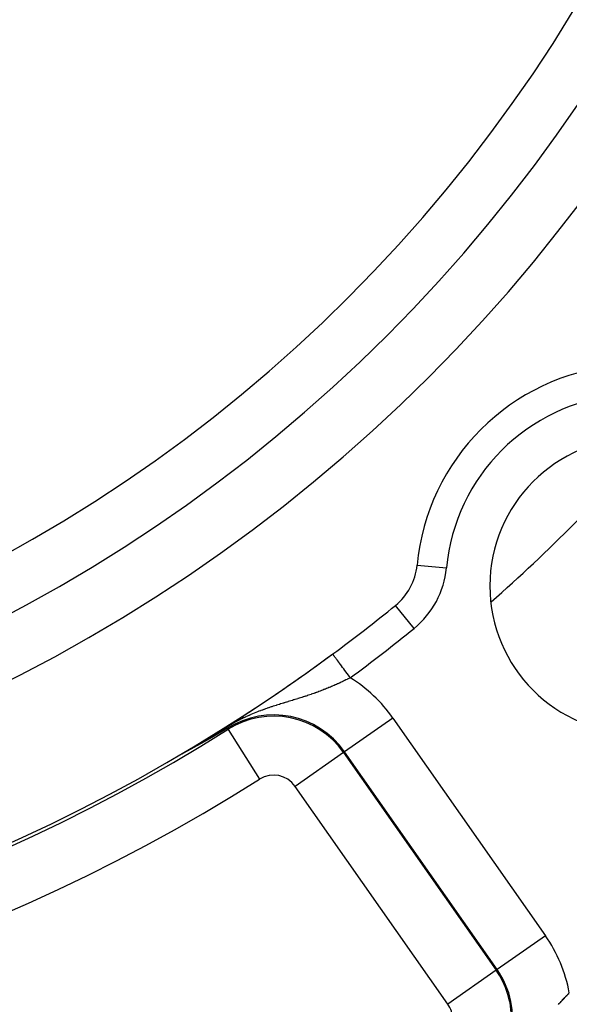
# Model space of a CAD drawing. Extents: x 24 to 872, y -461 to 196.
# Drawn here: x 818 to 836, y -193 to -159 of the extents above; entities that cross this region are included whole.
import ezdxf

# ---------------------------------------------------------------- set-up
doc = ezdxf.new("R2010")
doc.units = 0
doc.linetypes.add('DASHED', pattern=[11.05, 8.7, -2.35])
doc.layers.get('0').update_dxf_attribs({"linetype": 'CONTINUOUS'})
doc.layers.add('NEVIDI', color=4, linetype='DASHED')

msp = doc.modelspace()

# ---------------------------------------------------------------- linework, layer by layer
at = {"color": 2}
for p, q in [((830.367992, -179.032305), (830.367295, -179.031445)), ((828.242336, -180.676428), (828.241681, -180.675541)), ((824.675921, -183.194468), (824.475586, -183.312371)), ((824.087608, -183.537823), (824.086234, -183.538607)), ((824.08898, -183.537042), (824.087608, -183.537823)), ((824.090348, -183.536262), (824.08898, -183.537042)), ((824.091712, -183.535483), (824.090348, -183.536262)), ((824.093074, -183.534707), (824.091712, -183.535483)), ((824.094433, -183.533932), (824.093074, -183.534707)), ((824.095788, -183.533158), (824.094433, -183.533932)), ((824.09714, -183.532387), (824.095788, -183.533158)), ((824.098489, -183.531617), (824.09714, -183.532387)), ((824.099836, -183.530848), (824.098489, -183.531617)), ((824.101179, -183.530081), (824.099836, -183.530848)), ((824.102519, -183.529316), (824.101179, -183.530081)), ((824.103856, -183.528553), (824.102519, -183.529316)), ((824.105191, -183.52779), (824.103856, -183.528553)), ((824.106522, -183.52703), (824.105191, -183.52779)), ((824.107092, -183.526704), (824.106522, -183.52703)), ((824.10785, -183.526271), (824.107092, -183.526704)), ((824.109176, -183.525513), (824.10785, -183.526271)), ((824.110499, -183.524757), (824.109176, -183.525513)), ((824.111819, -183.524002), (824.110499, -183.524757)), ((824.113136, -183.523249), (824.111819, -183.524002)), ((824.114451, -183.522497), (824.113136, -183.523249)), ((824.115158, -183.522093), (824.114451, -183.522497)), ((824.115763, -183.521747), (824.115158, -183.522093)), ((824.117072, -183.520998), (824.115763, -183.521747)), ((824.118378, -183.52025), (824.117072, -183.520998)), ((824.119682, -183.519504), (824.118378, -183.52025)), ((824.120984, -183.518759), (824.119682, -183.519504)), ((824.122282, -183.518016), (824.120984, -183.518759)), ((824.123579, -183.517273), (824.122282, -183.518016)), ((824.124872, -183.516532), (824.123579, -183.517273)), ((824.126163, -183.515793), (824.124872, -183.516532)), ((824.127452, -183.515054), (824.126163, -183.515793)), ((824.128739, -183.514317), (824.127452, -183.515054)), ((824.130023, -183.513581), (824.128739, -183.514317)), ((824.131304, -183.512846), (824.130023, -183.513581)), ((824.132583, -183.512113), (824.131304, -183.512846)), ((824.13386, -183.51138), (824.132583, -183.512113)), ((824.135135, -183.510649), (824.13386, -183.51138)), ((824.136407, -183.509919), (824.135135, -183.510649)), ((824.137678, -183.50919), (824.136407, -183.509919)), ((824.138946, -183.508462), (824.137678, -183.50919)), ((824.140211, -183.507735), (824.138946, -183.508462)), ((824.141475, -183.507009), (824.140211, -183.507735)), ((824.142737, -183.506284), (824.141475, -183.507009)), ((824.143996, -183.50556), (824.142737, -183.506284)), ((824.145254, -183.504838), (824.143996, -183.50556)), ((824.14651, -183.504116), (824.145254, -183.504838)), ((824.147763, -183.503395), (824.14651, -183.504116)), ((824.149015, -183.502675), (824.147763, -183.503395)), ((824.150265, -183.501956), (824.149015, -183.502675)), ((824.150621, -183.50175), (824.150265, -183.501956)), ((824.151512, -183.501238), (824.150621, -183.50175)), ((824.152759, -183.50052), (824.151512, -183.501238)), ((824.154003, -183.499804), (824.152759, -183.50052)), ((824.155245, -183.499088), (824.154003, -183.499804)), ((824.156486, -183.498373), (824.155245, -183.499088)), ((824.157725, -183.497659), (824.156486, -183.498373)), ((824.158963, -183.496946), (824.157725, -183.497659)), ((824.160198, -183.496233), (824.158963, -183.496946)), ((824.161433, -183.495521), (824.160198, -183.496233)), ((824.162665, -183.49481), (824.161433, -183.495521)), ((824.163897, -183.494099), (824.162665, -183.49481)), ((824.165127, -183.493389), (824.163897, -183.494099)), ((824.165788, -183.493006), (824.165127, -183.493389)), ((824.166355, -183.492679), (824.165788, -183.493006)), ((824.167582, -183.49197), (824.166355, -183.492679)), ((824.168808, -183.491262), (824.167582, -183.49197)), ((824.170032, -183.490554), (824.168808, -183.491262)), ((824.171256, -183.489846), (824.170032, -183.490554)), ((824.172478, -183.489139), (824.171256, -183.489846)), ((824.173698, -183.488432), (824.172478, -183.489139)), ((824.174918, -183.487726), (824.173698, -183.488432)), ((824.176137, -183.48702), (824.174918, -183.487726)), ((824.177354, -183.486315), (824.176137, -183.48702)), ((824.178571, -183.48561), (824.177354, -183.486315)), ((824.179786, -183.484905), (824.178571, -183.48561)), ((824.181001, -183.4842), (824.179786, -183.484905)), ((824.182214, -183.483496), (824.181001, -183.4842)), ((824.183427, -183.482791), (824.182214, -183.483496)), ((824.184639, -183.482087), (824.183427, -183.482791)), ((824.18585, -183.481384), (824.184639, -183.482087)), ((824.187061, -183.48068), (824.18585, -183.481384)), ((824.18827, -183.479976), (824.187061, -183.48068)), ((824.189479, -183.479273), (824.18827, -183.479976)), ((824.190688, -183.478569), (824.189479, -183.479273)), ((824.191896, -183.477866), (824.190688, -183.478569)), ((824.193103, -183.477163), (824.191896, -183.477866)), ((824.19431, -183.476459), (824.193103, -183.477163)), ((824.195516, -183.475756), (824.19431, -183.476459)), ((824.196722, -183.475052), (824.195516, -183.475756)), ((824.196923, -183.474935), (824.196722, -183.475052)), ((824.197927, -183.474348), (824.196923, -183.474935)), ((824.199132, -183.473644), (824.197927, -183.474348)), ((824.200337, -183.47294), (824.199132, -183.473644)), ((824.201542, -183.472236), (824.200337, -183.47294)), ((824.202746, -183.471532), (824.201542, -183.472236)), ((824.20395, -183.470827), (824.202746, -183.471532)), ((824.205155, -183.470122), (824.20395, -183.470827)), ((824.206359, -183.469416), (824.205155, -183.470122)), ((824.207562, -183.468711), (824.206359, -183.469416)), ((824.447173, -183.329018), (824.207559, -183.468718)), ((824.475586, -183.312371), (824.447173, -183.329018)), ((824.697169, -183.228117), (824.697944, -183.229343)), ((823.488393, -183.870562), (823.48525, -183.872276)), ((823.491531, -183.86885), (823.488393, -183.870562)), ((823.494663, -183.867141), (823.491531, -183.86885)), ((823.49708, -183.865822), (823.494663, -183.867141)), ((823.49779, -183.865435), (823.49708, -183.865822)), ((823.500912, -183.863731), (823.49779, -183.865435)), ((823.504028, -183.86203), (823.500912, -183.863731)), ((823.507138, -183.860332), (823.504028, -183.86203)), ((823.508497, -183.85959), (823.507138, -183.860332)), ((823.510243, -183.858637), (823.508497, -183.85959)), ((823.513342, -183.856944), (823.510243, -183.858637)), ((823.516435, -183.855254), (823.513342, -183.856944)), ((823.519522, -183.853568), (823.516435, -183.855254)), ((823.522604, -183.851884), (823.519522, -183.853568)), ((823.525679, -183.850204), (823.522604, -183.851884)), ((823.528748, -183.848526), (823.525679, -183.850204)), ((823.530976, -183.847308), (823.528748, -183.848526)), ((823.531811, -183.846852), (823.530976, -183.847308)), ((823.534867, -183.84518), (823.531811, -183.846852)), ((823.537917, -183.843512), (823.534867, -183.84518)), ((823.540961, -183.841848), (823.537917, -183.843512)), ((823.543998, -183.840186), (823.540961, -183.841848)), ((823.547028, -183.838528), (823.543998, -183.840186)), ((823.550052, -183.836873), (823.547028, -183.838528)), ((823.551662, -183.835992), (823.550052, -183.836873)), ((823.553069, -183.835222), (823.551662, -183.835992)), ((823.556079, -183.833575), (823.553069, -183.835222)), ((823.559082, -183.83193), (823.556079, -183.833575)), ((823.562078, -183.83029), (823.559082, -183.83193)), ((823.564932, -183.828727), (823.562078, -183.83029)), ((823.565067, -183.828653), (823.564932, -183.828727)), ((823.568049, -183.82702), (823.565067, -183.828653)), ((823.571024, -183.825391), (823.568049, -183.82702)), ((823.573992, -183.823765), (823.571024, -183.825391)), ((823.576952, -183.822143), (823.573992, -183.823765)), ((823.579904, -183.820525), (823.576952, -183.822143)), ((823.582849, -183.818911), (823.579904, -183.820525)), ((823.585787, -183.817301), (823.582849, -183.818911)), ((823.588717, -183.815695), (823.585787, -183.817301)), ((823.591639, -183.814093), (823.588717, -183.815695)), ((823.594554, -183.812495), (823.591639, -183.814093)), ((823.595593, -183.811925), (823.594554, -183.812495)), ((823.599057, -183.810026), (823.595593, -183.811925)), ((823.60036, -183.809311), (823.599057, -183.810026)), ((823.603252, -183.807725), (823.60036, -183.809311)), ((823.606136, -183.806143), (823.603252, -183.807725)), ((823.609013, -183.804564), (823.606136, -183.806143)), ((823.610317, -183.803848), (823.609013, -183.804564)), ((823.611881, -183.80299), (823.610317, -183.803848)), ((823.614742, -183.80142), (823.611881, -183.80299)), ((823.617595, -183.799854), (823.614742, -183.80142)), ((823.62044, -183.798292), (823.617595, -183.799854)), ((823.623278, -183.796734), (823.62044, -183.798292)), ((823.626108, -183.795181), (823.623278, -183.796734)), ((823.628929, -183.793631), (823.626108, -183.795181)), ((823.631743, -183.792085), (823.628929, -183.793631)), ((823.633074, -183.791355), (823.631743, -183.792085)), ((823.63455, -183.790544), (823.633074, -183.791355)), ((823.637348, -183.789006), (823.63455, -183.790544)), ((823.640138, -183.787473), (823.637348, -183.789006)), ((823.640536, -183.787254), (823.640138, -183.787473)), ((823.64292, -183.785944), (823.640536, -183.787254)), ((823.645695, -183.784419), (823.64292, -183.785944)), ((823.648461, -183.782898), (823.645695, -183.784419)), ((823.651219, -183.781381), (823.648461, -183.782898)), ((823.65397, -183.779869), (823.651219, -183.781381)), ((823.656712, -183.778361), (823.65397, -183.779869)), ((823.659446, -183.776857), (823.656712, -183.778361)), ((823.662172, -183.775357), (823.659446, -183.776857)), ((823.66489, -183.773861), (823.662172, -183.775357)), ((823.667315, -183.772527), (823.66489, -183.773861)), ((823.6676, -183.77237), (823.667315, -183.772527)), ((823.670302, -183.770883), (823.6676, -183.77237)), ((823.672995, -183.769401), (823.670302, -183.770883)), ((823.67568, -183.767922), (823.672995, -183.769401)), ((823.678357, -183.766448), (823.67568, -183.767922)), ((823.681025, -183.764979), (823.678357, -183.766448)), ((823.683686, -183.763514), (823.681025, -183.764979)), ((823.686337, -183.762053), (823.683686, -183.763514)), ((823.686779, -183.76181), (823.686337, -183.762053)), ((823.688981, -183.760597), (823.686779, -183.76181)), ((823.691616, -183.759145), (823.688981, -183.760597)), ((823.694242, -183.757698), (823.691616, -183.759145)), ((823.69686, -183.756255), (823.694242, -183.757698)), ((823.69947, -183.754817), (823.69686, -183.756255)), ((823.701494, -183.753701), (823.69947, -183.754817)), ((823.702071, -183.753383), (823.701494, -183.753701)), ((823.704663, -183.751954), (823.702071, -183.753383)), ((823.707247, -183.750529), (823.704663, -183.751954)), ((823.709823, -183.749109), (823.707247, -183.750529)), ((823.712389, -183.747693), (823.709823, -183.749109)), ((823.714948, -183.746282), (823.712389, -183.747693)), ((823.717498, -183.744875), (823.714948, -183.746282)), ((823.72004, -183.743473), (823.717498, -183.744875)), ((823.722573, -183.742075), (823.72004, -183.743473)), ((823.725098, -183.740682), (823.722573, -183.742075)), ((823.727615, -183.739292), (823.725098, -183.740682)), ((823.730124, -183.737908), (823.727615, -183.739292)), ((823.732624, -183.736528), (823.730124, -183.737908)), ((823.73489, -183.735276), (823.732624, -183.736528)), ((823.735993, -183.734667), (823.73489, -183.735276)), ((823.738276, -183.733407), (823.735993, -183.734667)), ((823.740075, -183.732413), (823.738276, -183.733407)), ((823.742543, -183.73105), (823.740075, -183.732413)), ((823.745002, -183.729691), (823.742543, -183.73105)), ((823.747453, -183.728337), (823.745002, -183.729691)), ((823.749896, -183.726986), (823.747453, -183.728337)), ((823.752331, -183.725641), (823.749896, -183.726986)), ((823.754758, -183.724299), (823.752331, -183.725641)), ((823.757177, -183.722962), (823.754758, -183.724299)), ((823.759588, -183.721628), (823.757177, -183.722962)), ((823.761991, -183.720299), (823.759588, -183.721628)), ((823.764386, -183.718975), (823.761991, -183.720299)), ((823.766773, -183.717654), (823.764386, -183.718975)), ((823.769152, -183.716338), (823.766773, -183.717654)), ((823.770635, -183.715517), (823.769152, -183.716338)), ((823.771524, -183.715026), (823.770635, -183.715517)), ((823.773887, -183.713718), (823.771524, -183.715026)), ((823.776242, -183.712414), (823.773887, -183.713718)), ((823.77859, -183.711114), (823.776242, -183.712414)), ((823.78093, -183.709818), (823.77859, -183.711114)), ((823.783262, -183.708527), (823.78093, -183.709818)), ((823.785586, -183.707239), (823.783262, -183.708527)), ((823.785818, -183.707111), (823.785586, -183.707239)), ((823.787902, -183.705956), (823.785818, -183.707111)), ((823.790211, -183.704677), (823.787902, -183.705956)), ((823.792512, -183.703402), (823.790211, -183.704677)), ((823.794805, -183.702131), (823.792512, -183.703402)), ((823.79709, -183.700864), (823.794805, -183.702131)), ((823.799368, -183.699601), (823.79709, -183.700864)), ((823.801638, -183.698343), (823.799368, -183.699601)), ((823.8039, -183.697088), (823.801638, -183.698343)), ((823.805554, -183.69617), (823.8039, -183.697088)), ((823.806155, -183.695837), (823.805554, -183.69617)), ((823.808401, -183.694591), (823.806155, -183.695837)), ((823.810641, -183.693348), (823.808401, -183.694591)), ((823.812873, -183.69211), (823.810641, -183.693348)), ((823.815097, -183.690875), (823.812873, -183.69211)), ((823.817313, -183.689645), (823.815097, -183.690875)), ((823.819522, -183.688418), (823.817313, -183.689645)), ((823.821723, -183.687196), (823.819522, -183.688418)), ((823.823917, -183.685977), (823.821723, -183.687196)), ((823.826103, -183.684763), (823.823917, -183.685977)), ((823.828282, -183.683553), (823.826103, -183.684763)), ((823.830453, -183.682346), (823.828282, -183.683553)), ((823.832617, -183.681144), (823.830453, -183.682346)), ((823.834773, -183.679945), (823.832617, -183.681144)), ((823.836922, -183.678751), (823.834773, -183.679945)), ((823.839063, -183.677561), (823.836922, -183.678751)), ((823.840486, -183.676769), (823.839063, -183.677561)), ((823.840771, -183.676611), (823.840486, -183.676769)), ((823.841374, -183.676276), (823.840771, -183.676611)), ((823.843323, -183.675192), (823.841374, -183.676276)), ((823.845442, -183.674013), (823.843323, -183.675192)), ((823.847553, -183.672839), (823.845442, -183.674013)), ((823.849657, -183.671668), (823.847553, -183.672839)), ((823.851754, -183.670502), (823.849657, -183.671668)), ((823.853843, -183.669339), (823.851754, -183.670502)), ((823.855925, -183.668181), (823.853843, -183.669339)), ((823.857999, -183.667026), (823.855925, -183.668181)), ((823.860066, -183.665875), (823.857999, -183.667026)), ((823.862126, -183.664728), (823.860066, -183.665875)), ((823.864178, -183.663585), (823.862126, -183.664728)), ((823.866224, -183.662446), (823.864178, -183.663585)), ((823.868262, -183.661311), (823.866224, -183.662446)), ((823.870292, -183.66018), (823.868262, -183.661311)), ((823.872316, -183.659052), (823.870292, -183.66018)), ((823.874333, -183.657929), (823.872316, -183.659052)), ((823.876343, -183.656809), (823.874333, -183.657929)), ((823.876486, -183.656729), (823.876343, -183.656809)), ((823.878345, -183.655693), (823.876486, -183.656729)), ((823.880341, -183.65458), (823.878345, -183.655693)), ((823.88233, -183.653471), (823.880341, -183.65458)), ((823.884312, -183.652366), (823.88233, -183.653471)), ((823.886287, -183.651265), (823.884312, -183.652366)), ((823.888256, -183.650167), (823.886287, -183.651265)), ((823.890217, -183.649073), (823.888256, -183.650167)), ((823.892172, -183.647982), (823.890217, -183.649073)), ((823.89412, -183.646895), (823.892172, -183.647982)), ((823.896062, -183.645811), (823.89412, -183.646895)), ((823.897997, -183.644731), (823.896062, -183.645811)), ((823.899925, -183.643655), (823.897997, -183.644731)), ((823.901299, -183.642888), (823.899925, -183.643655)), ((823.901847, -183.642582), (823.901299, -183.642888)), ((823.903763, -183.641512), (823.901847, -183.642582)), ((823.905671, -183.640446), (823.903763, -183.641512)), ((823.907574, -183.639383), (823.905671, -183.640446)), ((823.90947, -183.638324), (823.907574, -183.639383)), ((823.91136, -183.637268), (823.90947, -183.638324)), ((823.912616, -183.636566), (823.91136, -183.637268)), ((823.913243, -183.636216), (823.912616, -183.636566)), ((823.91512, -183.635166), (823.913243, -183.636216)), ((823.916991, -183.634121), (823.91512, -183.635166)), ((823.918856, -183.633078), (823.916991, -183.634121)), ((823.920714, -183.632039), (823.918856, -183.633078)), ((823.922567, -183.631003), (823.920714, -183.632039)), ((823.924413, -183.62997), (823.922567, -183.631003)), ((823.92597, -183.629099), (823.924413, -183.62997)), ((823.926253, -183.62894), (823.92597, -183.629099)), ((823.928087, -183.627914), (823.926253, -183.62894)), ((823.929915, -183.626891), (823.928087, -183.627914)), ((823.931738, -183.625871), (823.929915, -183.626891)), ((823.933554, -183.624854), (823.931738, -183.625871)), ((823.935364, -183.62384), (823.933554, -183.624854)), ((823.937169, -183.62283), (823.935364, -183.62384)), ((823.938967, -183.621822), (823.937169, -183.62283)), ((823.94076, -183.620818), (823.938967, -183.621822)), ((823.942547, -183.619817), (823.94076, -183.620818)), ((823.944328, -183.618818), (823.942547, -183.619817)), ((823.946104, -183.617823), (823.944328, -183.618818)), ((823.947874, -183.616831), (823.946104, -183.617823)), ((823.949344, -183.616006), (823.947874, -183.616831)), ((823.949638, -183.615841), (823.949344, -183.616006)), ((823.951397, -183.614855), (823.949638, -183.615841)), ((823.95315, -183.613872), (823.951397, -183.614855)), ((823.954898, -183.612891), (823.95315, -183.613872)), ((823.95664, -183.611914), (823.954898, -183.612891)), ((823.958376, -183.610939), (823.95664, -183.611914)), ((823.960107, -183.609967), (823.958376, -183.610939)), ((823.961833, -183.608998), (823.960107, -183.609967)), ((823.963553, -183.608032), (823.961833, -183.608998)), ((823.965268, -183.607069), (823.963553, -183.608032)), ((823.966978, -183.606108), (823.965268, -183.607069)), ((823.968683, -183.60515), (823.966978, -183.606108)), ((823.970382, -183.604195), (823.968683, -183.60515)), ((823.972076, -183.603243), (823.970382, -183.604195)), ((823.973764, -183.602294), (823.972076, -183.603243)), ((823.975448, -183.601347), (823.973764, -183.602294)), ((823.977127, -183.600403), (823.975448, -183.601347)), ((823.9788, -183.599461), (823.977127, -183.600403)), ((823.980468, -183.598522), (823.9788, -183.599461)), ((823.982132, -183.597586), (823.980468, -183.598522)), ((823.98379, -183.596653), (823.982132, -183.597586)), ((823.985443, -183.595722), (823.98379, -183.596653)), ((823.987092, -183.594793), (823.985443, -183.595722)), ((823.988735, -183.593867), (823.987092, -183.594793)), ((823.990374, -183.592944), (823.988735, -183.593867)), ((823.992008, -183.592023), (823.990374, -183.592944)), ((823.993637, -183.591105), (823.992008, -183.592023)), ((823.995261, -183.590189), (823.993637, -183.591105)), ((823.99688, -183.589276), (823.995261, -183.590189)), ((823.997502, -183.588926), (823.99688, -183.589276)), ((823.998495, -183.588366), (823.997502, -183.588926)), ((824.000105, -183.587457), (823.998495, -183.588366)), ((824.00171, -183.586552), (824.000105, -183.587457)), ((824.003311, -183.585648), (824.00171, -183.586552)), ((824.004906, -183.584747), (824.003311, -183.585648)), ((824.006498, -183.583849), (824.004906, -183.584747)), ((824.008084, -183.582953), (824.006498, -183.583849)), ((824.009666, -183.582059), (824.008084, -183.582953)), ((824.011244, -183.581168), (824.009666, -183.582059)), ((824.012817, -183.580279), (824.011244, -183.581168)), ((824.014385, -183.579392), (824.012817, -183.580279)), ((824.01595, -183.578508), (824.014385, -183.579392)), ((824.017509, -183.577626), (824.01595, -183.578508)), ((824.019064, -183.576747), (824.017509, -183.577626)), ((824.020615, -183.57587), (824.019064, -183.576747)), ((824.022161, -183.574995), (824.020615, -183.57587)), ((824.023703, -183.574122), (824.022161, -183.574995)), ((824.025241, -183.573252), (824.023703, -183.574122)), ((824.025702, -183.572991), (824.025241, -183.573252)), ((824.026775, -183.572384), (824.025702, -183.572991)), ((824.028304, -183.571518), (824.026775, -183.572384)), ((824.029829, -183.570654), (824.028304, -183.571518)), ((824.031349, -183.569793), (824.029829, -183.570654)), ((824.032866, -183.568934), (824.031349, -183.569793)), ((824.034378, -183.568077), (824.032866, -183.568934)), ((824.035886, -183.567223), (824.034378, -183.568077)), ((824.03739, -183.56637), (824.035886, -183.567223)), ((824.03889, -183.56552), (824.03739, -183.56637)), ((824.040385, -183.564672), (824.03889, -183.56552)), ((824.041877, -183.563826), (824.040385, -183.564672)), ((824.043364, -183.562982), (824.041877, -183.563826)), ((824.044848, -183.562141), (824.043364, -183.562982)), ((824.046328, -183.561301), (824.044848, -183.562141)), ((824.047803, -183.560464), (824.046328, -183.561301)), ((824.049275, -183.559629), (824.047803, -183.560464)), ((824.050743, -183.558795), (824.049275, -183.559629)), ((824.052207, -183.557964), (824.050743, -183.558795)), ((824.053667, -183.557135), (824.052207, -183.557964)), ((824.055123, -183.556308), (824.053667, -183.557135)), ((824.056575, -183.555483), (824.055123, -183.556308)), ((824.058024, -183.55466), (824.056575, -183.555483)), ((824.059468, -183.553839), (824.058024, -183.55466)), ((824.059801, -183.55365), (824.059468, -183.553839)), ((824.060909, -183.55302), (824.059801, -183.55365)), ((824.062347, -183.552203), (824.060909, -183.55302)), ((824.06378, -183.551389), (824.062347, -183.552203)), ((824.06521, -183.550576), (824.06378, -183.551389)), ((824.065567, -183.550373), (824.06521, -183.550576)), ((824.066636, -183.549764), (824.065567, -183.550373)), ((824.068059, -183.548955), (824.066636, -183.549764)), ((824.069478, -183.548148), (824.068059, -183.548955)), ((824.070893, -183.547343), (824.069478, -183.548148)), ((824.072305, -183.546539), (824.070893, -183.547343)), ((824.073713, -183.545738), (824.072305, -183.546539)), ((824.075118, -183.544938), (824.073713, -183.545738)), ((824.07652, -183.544141), (824.075118, -183.544938)), ((824.077918, -183.543345), (824.07652, -183.544141)), ((824.079312, -183.54255), (824.077918, -183.543345)), ((824.080008, -183.542154), (824.079312, -183.54255)), ((824.080703, -183.541758), (824.080008, -183.542154)), ((824.082091, -183.540968), (824.080703, -183.541758)), ((824.083475, -183.540179), (824.082091, -183.540968)), ((824.084856, -183.539392), (824.083475, -183.540179)), ((824.086234, -183.538607), (824.084856, -183.539392)), ((823.119584, -184.067982), (823.118913, -184.068259)), ((823.120364, -184.067645), (823.119584, -184.067982)), ((823.12125, -184.067247), (823.120364, -184.067645)), ((823.122237, -184.066794), (823.12125, -184.067247)), ((823.12332, -184.066285), (823.122237, -184.066794)), ((823.124496, -184.065725), (823.12332, -184.066285)), ((823.123376, -184.064164), (823.126805, -184.061977)), ((823.125761, -184.065114), (823.124496, -184.065725)), ((823.127111, -184.064455), (823.125761, -184.065114)), ((823.126805, -184.061977), (823.128328, -184.06106)), ((823.128545, -184.063748), (823.127111, -184.064455)), ((823.130057, -184.062998), (823.128545, -184.063748)), ((823.130317, -184.062868), (823.130057, -184.062998)), ((823.132971, -184.061538), (823.130317, -184.062868)), ((823.134458, -184.060788), (823.132971, -184.061538)), ((823.135044, -184.060491), (823.134458, -184.060788)), ((823.136848, -184.059575), (823.135044, -184.060491)), ((823.138719, -184.058621), (823.136848, -184.059575)), ((823.140656, -184.057629), (823.138719, -184.058621)), ((823.142655, -184.056603), (823.140656, -184.057629)), ((823.144713, -184.055542), (823.142655, -184.056603)), ((823.146828, -184.054449), (823.144713, -184.055542)), ((823.148996, -184.053325), (823.146828, -184.054449)), ((823.151216, -184.052172), (823.148996, -184.053325)), ((823.153484, -184.050992), (823.151216, -184.052172)), ((823.155798, -184.049785), (823.153484, -184.050992)), ((823.158155, -184.048554), (823.155798, -184.049785)), ((823.160555, -184.047299), (823.158155, -184.048554)), ((823.162478, -184.046292), (823.160555, -184.047299)), ((823.162995, -184.04602), (823.162478, -184.046292)), ((823.165475, -184.044719), (823.162995, -184.04602)), ((823.167993, -184.043396), (823.165475, -184.044719)), ((823.170548, -184.042052), (823.167993, -184.043396)), ((823.173139, -184.040687), (823.170548, -184.042052)), ((823.175576, -184.039401), (823.173139, -184.040687)), ((823.175765, -184.039302), (823.175576, -184.039401)), ((823.178424, -184.037897), (823.175765, -184.039302)), ((823.181116, -184.036474), (823.178424, -184.037897)), ((823.183838, -184.035033), (823.181116, -184.036474)), ((823.18659, -184.033575), (823.183838, -184.035033)), ((823.18937, -184.032101), (823.18659, -184.033575)), ((823.192177, -184.030611), (823.18937, -184.032101)), ((823.194198, -184.029537), (823.192177, -184.030611)), ((823.19501, -184.029106), (823.194198, -184.029537)), ((823.197868, -184.027586), (823.19501, -184.029106)), ((823.20075, -184.026053), (823.197868, -184.027586)), ((823.203653, -184.024507), (823.20075, -184.026053)), ((823.206577, -184.022949), (823.203653, -184.024507)), ((823.209521, -184.021379), (823.206577, -184.022949)), ((823.212484, -184.019799), (823.209521, -184.021379)), ((823.215463, -184.018208), (823.212484, -184.019799)), ((823.216959, -184.01741), (823.215463, -184.018208)), ((823.218459, -184.016609), (823.216959, -184.01741)), ((823.221471, -184.014999), (823.218459, -184.016609)), ((823.224498, -184.013381), (823.221471, -184.014999)), ((823.226986, -184.012051), (823.224498, -184.013381)), ((823.22754, -184.011755), (823.226986, -184.012051)), ((823.230596, -184.010119), (823.22754, -184.011755)), ((823.233666, -184.008476), (823.230596, -184.010119)), ((823.23675, -184.006825), (823.233666, -184.008476)), ((823.239846, -184.005166), (823.23675, -184.006825)), ((823.242954, -184.0035), (823.239846, -184.005166)), ((823.246075, -184.001827), (823.242954, -184.0035)), ((823.249206, -184.000147), (823.246075, -184.001827)), ((823.252348, -183.99846), (823.249206, -184.000147)), ((823.255501, -183.996767), (823.252348, -183.99846)), ((823.258105, -183.995369), (823.255501, -183.996767)), ((823.260318, -183.99418), (823.258105, -183.995369)), ((823.261836, -183.993364), (823.260318, -183.99418)), ((823.265017, -183.991655), (823.261836, -183.993364)), ((823.268206, -183.989939), (823.265017, -183.991655)), ((823.269804, -183.98908), (823.268206, -183.989939)), ((823.271404, -183.988219), (823.269804, -183.98908)), ((823.274609, -183.986494), (823.271404, -183.988219)), ((823.277822, -183.984765), (823.274609, -183.986494)), ((823.281042, -183.983031), (823.277822, -183.984765)), ((823.284269, -183.981292), (823.281042, -183.983031)), ((823.287501, -183.97955), (823.284269, -183.981292)), ((823.29074, -183.977804), (823.287501, -183.97955)), ((823.293843, -183.976131), (823.29074, -183.977804)), ((823.293984, -183.976055), (823.293843, -183.976131)), ((823.297234, -183.974302), (823.293984, -183.976055)), ((823.299339, -183.973166), (823.297234, -183.974302)), ((823.300488, -183.972546), (823.299339, -183.973166)), ((823.303747, -183.970787), (823.300488, -183.972546)), ((823.307009, -183.969026), (823.303747, -183.970787)), ((823.310275, -183.967262), (823.307009, -183.969026)), ((823.313545, -183.965495), (823.310275, -183.967262)), ((823.316817, -183.963727), (823.313545, -183.965495)), ((823.320092, -183.961957), (823.316817, -183.963727)), ((823.323368, -183.960186), (823.320092, -183.961957)), ((823.326647, -183.958413), (823.323368, -183.960186)), ((823.327645, -183.957873), (823.326647, -183.958413)), ((823.329927, -183.956639), (823.327645, -183.957873)), ((823.333208, -183.954864), (823.329927, -183.956639)), ((823.33649, -183.953088), (823.333208, -183.954864)), ((823.339772, -183.951312), (823.33649, -183.953088)), ((823.340737, -183.95079), (823.339772, -183.951312)), ((823.343053, -183.949536), (823.340737, -183.95079)), ((823.346335, -183.947759), (823.343053, -183.949536)), ((823.349616, -183.945983), (823.346335, -183.947759)), ((823.352896, -183.944207), (823.349616, -183.945983)), ((823.356175, -183.94243), (823.352896, -183.944207)), ((823.359454, -183.940654), (823.356175, -183.94243)), ((823.361449, -183.939573), (823.359454, -183.940654)), ((823.362731, -183.938879), (823.361449, -183.939573)), ((823.366007, -183.937103), (823.362731, -183.938879)), ((823.369282, -183.935328), (823.366007, -183.937103)), ((823.372556, -183.933554), (823.369282, -183.935328)), ((823.375827, -183.93178), (823.372556, -183.933554)), ((823.379098, -183.930006), (823.375827, -183.93178)), ((823.382174, -183.928338), (823.379098, -183.930006)), ((823.382366, -183.928234), (823.382174, -183.928338)), ((823.385632, -183.926462), (823.382366, -183.928234)), ((823.388897, -183.92469), (823.385632, -183.926462)), ((823.392159, -183.92292), (823.388897, -183.92469)), ((823.395277, -183.921228), (823.392159, -183.92292)), ((823.395418, -183.921151), (823.395277, -183.921228)), ((823.398676, -183.919383), (823.395418, -183.921151)), ((823.40193, -183.917616), (823.398676, -183.919383)), ((823.405182, -183.91585), (823.40193, -183.917616)), ((823.408431, -183.914085), (823.405182, -183.91585)), ((823.411677, -183.912322), (823.408431, -183.914085)), ((823.41492, -183.91056), (823.411677, -183.912322)), ((823.418159, -183.908799), (823.41492, -183.91056)), ((823.421396, -183.907041), (823.418159, -183.908799)), ((823.423868, -183.905697), (823.421396, -183.907041)), ((823.424628, -183.905283), (823.423868, -183.905697)), ((823.427857, -183.903528), (823.424628, -183.905283)), ((823.42926, -183.902765), (823.427857, -183.903528)), ((823.431083, -183.901774), (823.42926, -183.902765)), ((823.434304, -183.900022), (823.431083, -183.901774)), ((823.437521, -183.898272), (823.434304, -183.900022)), ((823.440735, -183.896524), (823.437521, -183.898272)), ((823.443944, -183.894778), (823.440735, -183.896524)), ((823.447149, -183.893033), (823.443944, -183.894778)), ((823.450349, -183.891291), (823.447149, -183.893033)), ((823.451308, -183.890769), (823.450349, -183.891291)), ((823.453545, -183.889551), (823.451308, -183.890769)), ((823.456737, -183.887814), (823.453545, -183.889551)), ((823.459924, -183.886078), (823.456737, -183.887814)), ((823.463107, -183.884345), (823.459924, -183.886078)), ((823.466086, -183.882722), (823.463107, -183.884345)), ((823.466285, -183.882614), (823.466086, -183.882722)), ((823.469458, -183.880885), (823.466285, -183.882614)), ((823.472626, -183.879158), (823.469458, -183.880885)), ((823.475789, -183.877434), (823.472626, -183.879158)), ((823.478948, -183.875712), (823.475789, -183.877434)), ((823.482101, -183.873993), (823.478948, -183.875712)), ((823.48525, -183.872276), (823.482101, -183.873993)), ((828.611332, -184.014841), (828.610143, -184.015673))]:
    msp.add_line(p, q, dxfattribs=at)
for centre, radius, start, end in [((792.604822, -132.405319), 55, 180, 360), ((792.604822, -132.405319), 53, 180, 360), ((792.604822, -132.405319), 80, 187.72979, 352.27021), ((838.566763, -178.36726), 7.5, 95.375707, 174.624293), ((838.566763, -178.36726), 5, 0, 180), ((829.108546, -177.477241), 2, 309.003993, 354.624293), ((838.566763, -178.36726), 5, 180, 360), ((792.604822, -132.405319), 60, 306.437648, 309.003993), ((792.604822, -132.405319), 60, 239.421052, 306.437648), ((792.604822, -132.405319), 60, 302.950349, 306.437648), ((792.604822, -132.405319), 60, 300.578947, 302.946634), ((826.241689, -185.674083), 2.8928, 35, 122.270597)]:
    msp.add_arc(centre, radius, start, end, dxfattribs=at)
at = {"layer": 'NEVIDI', "color": 7, "linetype": 'CONTINUOUS'}
for p, q in [((836.051882, -171.3429), (836.054356, -171.340139)), ((831.491951, -175.897542), (831.494642, -175.895136)), ((831.101474, -177.664776), (832.095351, -177.7583)), ((830.99667, -179.808547), (830.367992, -179.032305)), ((828.242972, -180.67729), (828.242336, -180.676428)), ((828.245517, -180.680737), (828.242972, -180.67729)), ((828.251406, -180.688713), (828.245517, -180.680737)), ((828.25354, -180.691604), (828.251406, -180.688713)), ((828.259834, -180.700129), (828.25354, -180.691604)), ((828.270999, -180.715253), (828.259834, -180.700129)), ((828.274499, -180.719993), (828.270999, -180.715253)), ((828.284491, -180.733527), (828.274499, -180.719993)), ((828.30075, -180.75555), (828.284491, -180.733527)), ((828.3056, -180.762119), (828.30075, -180.75555)), ((828.319047, -180.780334), (828.3056, -180.762119)), ((828.340137, -180.8089), (828.319047, -180.780334)), ((828.346223, -180.817143), (828.340137, -180.8089)), ((828.362809, -180.839609), (828.346223, -180.817143)), ((828.388392, -180.874261), (828.362809, -180.839609)), ((828.395627, -180.884061), (828.388392, -180.874261)), ((828.415122, -180.910468), (828.395627, -180.884061)), ((828.444739, -180.950584), (828.415122, -180.910468)), ((828.452759, -180.961447), (828.444739, -180.950584)), ((828.474996, -180.991566), (828.452759, -180.961447)), ((828.508121, -181.036435), (828.474996, -180.991566)), ((828.516946, -181.048389), (828.508121, -181.036435)), ((828.541345, -181.081436), (828.516946, -181.048389)), ((828.577408, -181.130285), (828.541345, -181.081436)), ((828.586865, -181.143093), (828.577408, -181.130285)), ((828.612974, -181.178458), (828.586865, -181.143093)), ((828.651327, -181.230408), (828.612974, -181.178458)), ((828.661114, -181.243665), (828.651327, -181.230408)), ((828.688622, -181.280923), (828.661114, -181.243665)), ((828.728589, -181.33506), (828.688622, -181.280923)), ((828.725773, -181.53582), (828.691423, -181.552921)), ((828.731174, -181.533116), (828.725773, -181.53582)), ((828.738641, -181.348674), (828.728589, -181.33506)), ((828.765399, -181.51589), (828.731174, -181.533116)), ((828.766765, -181.386768), (828.738641, -181.348674)), ((828.770819, -181.513147), (828.765399, -181.51589)), ((828.807745, -181.442276), (828.766765, -181.386768)), ((828.805042, -181.495737), (828.770819, -181.513147)), ((828.810281, -181.493058), (828.805042, -181.495737)), ((828.81788, -181.456005), (828.807745, -181.442276)), ((828.835628, -181.480045), (828.810281, -181.493058)), ((828.835628, -181.480045), (828.81788, -181.456005)), ((827.986613, -181.867484), (827.976797, -181.871386)), ((827.992303, -181.865216), (827.986613, -181.867484)), ((828.02934, -181.850351), (827.992303, -181.865216)), ((828.034979, -181.848072), (828.02934, -181.850351)), ((828.071883, -181.833054), (828.034979, -181.848072)), ((828.077505, -181.83075), (828.071883, -181.833054)), ((828.114102, -181.81565), (828.077505, -181.83075)), ((828.119677, -181.813333), (828.114102, -181.81565)), ((828.156079, -181.798106), (828.119677, -181.813333)), ((828.161788, -181.795702), (828.156079, -181.798106)), ((828.198023, -181.780336), (828.161788, -181.795702)), ((828.203542, -181.77798), (828.198023, -181.780336)), ((828.239634, -181.762468), (828.203542, -181.77798)), ((828.245132, -181.76009), (828.239634, -181.762468)), ((828.280989, -181.744473), (828.245132, -181.76009)), ((828.283627, -181.743318), (828.280989, -181.744473)), ((828.286551, -181.742035), (828.283627, -181.743318)), ((828.322346, -181.72624), (828.286551, -181.742035)), ((828.327807, -181.723815), (828.322346, -181.72624)), ((828.340329, -181.718238), (828.327807, -181.723815)), ((828.363403, -181.707904), (828.340329, -181.718238)), ((828.368836, -181.705461), (828.363403, -181.707904)), ((828.404262, -181.689424), (828.368836, -181.705461)), ((828.409658, -181.686966), (828.404262, -181.689424)), ((828.444991, -181.670769), (828.409658, -181.686966)), ((828.45034, -181.668302), (828.444991, -181.670769)), ((828.485543, -181.651964), (828.45034, -181.668302)), ((828.490904, -181.649461), (828.485543, -181.651964)), ((828.525957, -181.632993), (828.490904, -181.649461)), ((828.531296, -181.630469), (828.525957, -181.632993)), ((828.56608, -181.61393), (828.531296, -181.630469)), ((828.57152, -181.611328), (828.56608, -181.61393)), ((828.576426, -181.608978), (828.57152, -181.611328)), ((828.606188, -181.594648), (828.576426, -181.608978)), ((828.611655, -181.592002), (828.606188, -181.594648)), ((828.646264, -181.575156), (828.611655, -181.592002)), ((828.651562, -181.572562), (828.646264, -181.575156)), ((828.686155, -181.55553), (828.651562, -181.572562)), ((828.691423, -181.552921), (828.686155, -181.55553)), ((827.016026, -182.203146), (827.009592, -182.205135)), ((827.05628, -182.190667), (827.016026, -182.203146)), ((827.062661, -182.188683), (827.05628, -182.190667)), ((827.074171, -182.185101), (827.062661, -182.188683)), ((827.102653, -182.17621), (827.074171, -182.185101)), ((827.108977, -182.174231), (827.102653, -182.17621)), ((827.148716, -182.16175), (827.108977, -182.174231)), ((827.154937, -182.159789), (827.148716, -182.16175)), ((827.194535, -182.147256), (827.154937, -182.159789)), ((827.200812, -182.145261), (827.194535, -182.147256)), ((827.240109, -182.132717), (827.200812, -182.145261)), ((827.246339, -182.130719), (827.240109, -182.132717)), ((827.285432, -182.118124), (827.246339, -182.130719)), ((827.291628, -182.116118), (827.285432, -182.118124)), ((827.315015, -182.108521), (827.291628, -182.116118)), ((827.330544, -182.103454), (827.315015, -182.108521)), ((827.336545, -182.101491), (827.330544, -182.103454)), ((827.375281, -182.088751), (827.336545, -182.101491)), ((827.381389, -182.086732), (827.375281, -182.088751)), ((827.419812, -182.073953), (827.381389, -182.086732)), ((827.425903, -182.071915), (827.419812, -182.073953)), ((827.464338, -182.058983), (827.425903, -182.071915)), ((827.470237, -182.056986), (827.464338, -182.058983)), ((827.508526, -182.043945), (827.470237, -182.056986)), ((827.514362, -182.041945), (827.508526, -182.043945)), ((827.552556, -182.028773), (827.514362, -182.041945)), ((827.558378, -182.026752), (827.552556, -182.028773)), ((827.596501, -182.013433), (827.558378, -182.026752)), ((827.602302, -182.011393), (827.596501, -182.013433)), ((827.627892, -182.00235), (827.602302, -182.011393)), ((827.640278, -181.997948), (827.627892, -182.00235)), ((827.646068, -181.995884), (827.640278, -181.997948)), ((827.654605, -181.992834), (827.646068, -181.995884)), ((827.683906, -181.982304), (827.654605, -181.992834)), ((827.689681, -181.980217), (827.683906, -181.982304)), ((827.72735, -181.966508), (827.689681, -181.980217)), ((827.733209, -181.964361), (827.72735, -181.966508)), ((827.770949, -181.950431), (827.733209, -181.964361)), ((827.776703, -181.948293), (827.770949, -181.950431)), ((827.81435, -181.934201), (827.776703, -181.948293)), ((827.820089, -181.932038), (827.81435, -181.934201)), ((827.857638, -181.917784), (827.820089, -181.932038)), ((827.863361, -181.915596), (827.857638, -181.917784)), ((827.900773, -181.901195), (827.863361, -181.915596)), ((827.906482, -181.898982), (827.900773, -181.901195)), ((827.94378, -181.884422), (827.906482, -181.898982)), ((827.949465, -181.882188), (827.94378, -181.884422)), ((827.976797, -181.871386), (827.949465, -181.882188)), ((825.968131, -182.535279), (825.961021, -182.537787)), ((826.014342, -182.519128), (825.968131, -182.535279)), ((826.021386, -182.516687), (826.014342, -182.519128)), ((826.06711, -182.500984), (826.021386, -182.516687)), ((826.074218, -182.498563), (826.06711, -182.500984)), ((826.119745, -182.483183), (826.074218, -182.498563)), ((826.126686, -182.480857), (826.119745, -182.483183)), ((826.153745, -182.471831), (826.126686, -182.480857)), ((826.171875, -182.465822), (826.153745, -182.471831)), ((826.178789, -182.463538), (826.171875, -182.465822)), ((826.179652, -182.463253), (826.178789, -182.463538)), ((826.223683, -182.448808), (826.179652, -182.463253)), ((826.230675, -182.446529), (826.223683, -182.448808)), ((826.275139, -182.432126), (826.230675, -182.446529)), ((826.281953, -182.429932), (826.275139, -182.432126)), ((826.326348, -182.415716), (826.281953, -182.429932)), ((826.333116, -182.41356), (826.326348, -182.415716)), ((826.377112, -182.399616), (826.333116, -182.41356)), ((826.383966, -182.397454), (826.377112, -182.399616)), ((826.427577, -182.383757), (826.383966, -182.397454)), ((826.434262, -182.381666), (826.427577, -182.383757)), ((826.477814, -182.368095), (826.434262, -182.381666)), ((826.484454, -182.366034), (826.477814, -182.368095)), ((826.527646, -182.352664), (826.484454, -182.366034)), ((826.534231, -182.350632), (826.527646, -182.352664)), ((826.569829, -182.33967), (826.534231, -182.350632)), ((826.577031, -182.337456), (826.569829, -182.33967)), ((826.583782, -182.335383), (826.577031, -182.337456)), ((826.602441, -182.329659), (826.583782, -182.335383)), ((826.62644, -182.322308), (826.602441, -182.329659)), ((826.63294, -182.320319), (826.62644, -182.322308)), ((826.675294, -182.307377), (826.63294, -182.320319)), ((826.681974, -182.305338), (826.675294, -182.307377)), ((826.723906, -182.29255), (826.681974, -182.305338)), ((826.730542, -182.290527), (826.723906, -182.29255)), ((826.77229, -182.277806), (826.730542, -182.290527)), ((826.778908, -182.275789), (826.77229, -182.277806)), ((826.820356, -182.263154), (826.778908, -182.275789)), ((826.826927, -182.26115), (826.820356, -182.263154)), ((826.868132, -182.248572), (826.826927, -182.26115)), ((826.874646, -182.246581), (826.868132, -182.248572)), ((826.915515, -182.234075), (826.874646, -182.246581)), ((826.921994, -182.232089), (826.915515, -182.234075)), ((826.954563, -182.222093), (826.921994, -182.232089)), ((826.962757, -182.219573), (826.954563, -182.222093)), ((826.969224, -182.217584), (826.962757, -182.219573)), ((827.009592, -182.205135), (826.969224, -182.217584)), ((825.163556, -182.870212), (825.155644, -182.874143)), ((825.218784, -182.843185), (825.163556, -182.870212)), ((825.226793, -182.839325), (825.218784, -182.843185)), ((825.280784, -182.813687), (825.226793, -182.839325)), ((825.288603, -182.810028), (825.280784, -182.813687)), ((825.341544, -182.785601), (825.288603, -182.810028)), ((825.349269, -182.782086), (825.341544, -182.785601)), ((825.401187, -182.758783), (825.349269, -182.782086)), ((825.408768, -182.755426), (825.401187, -182.758783)), ((825.423167, -182.74908), (825.408768, -182.755426)), ((825.460093, -182.732996), (825.423167, -182.74908)), ((825.467553, -182.729779), (825.460093, -182.732996)), ((825.518107, -182.708259), (825.467553, -182.729779)), ((825.525496, -182.705154), (825.518107, -182.708259)), ((825.57545, -182.68442), (825.525496, -182.705154)), ((825.582753, -182.681425), (825.57545, -182.68442)), ((825.631922, -182.661503), (825.582753, -182.681425)), ((825.639367, -182.658522), (825.631922, -182.661503)), ((825.688162, -182.639206), (825.639367, -182.658522)), ((825.694568, -182.636698), (825.688162, -182.639206)), ((825.695493, -182.636337), (825.694568, -182.636698)), ((825.743536, -182.617743), (825.695493, -182.636337)), ((825.750856, -182.614942), (825.743536, -182.617743)), ((825.789427, -182.600313), (825.750856, -182.614942)), ((825.798621, -182.596859), (825.789427, -182.600313)), ((825.805825, -182.594161), (825.798621, -182.596859)), ((825.853166, -182.576619), (825.805825, -182.594161)), ((825.860382, -182.573973), (825.853166, -182.576619)), ((825.907372, -182.556913), (825.860382, -182.573973)), ((825.914375, -182.554396), (825.907372, -182.556913)), ((825.961021, -182.537787), (825.914375, -182.554396)), ((830.281237, -182.845561), (828.64393, -183.992015)), ((830.281237, -182.845561), (835.448553, -190.225254)), ((824.579256, -183.203612), (824.51544, -183.245965)), ((824.589858, -183.196698), (824.579256, -183.203612)), ((824.655361, -183.154757), (824.589858, -183.196698)), ((824.666232, -183.147924), (824.655361, -183.154757)), ((824.732313, -183.107141), (824.666232, -183.147924)), ((824.697169, -183.228117), (824.675921, -183.194468)), ((824.74291, -183.100716), (824.732313, -183.107141)), ((824.745447, -183.099183), (824.74291, -183.100716)), ((824.808329, -183.061759), (824.745447, -183.099183)), ((824.818318, -183.055917), (824.808329, -183.061759)), ((824.882484, -183.019055), (824.818318, -183.055917)), ((824.891874, -183.013757), (824.882484, -183.019055)), ((824.954386, -182.97909), (824.891874, -183.013757)), ((824.963115, -182.974332), (824.954386, -182.97909)), ((825.023554, -182.941917), (824.963115, -182.974332)), ((825.031974, -182.937472), (825.023554, -182.941917)), ((825.076159, -182.914432), (825.031974, -182.937472)), ((825.090664, -182.90697), (825.076159, -182.914432)), ((825.098712, -182.90285), (825.090664, -182.90697)), ((825.133301, -182.88532), (825.098712, -182.90285)), ((825.155644, -182.874143), (825.133301, -182.88532)), ((824.244896, -183.440017), (824.207559, -183.468718)), ((824.252671, -183.434102), (824.244896, -183.440017)), ((824.304742, -183.395015), (824.252671, -183.434102)), ((824.313146, -183.388793), (824.304742, -183.395015)), ((824.36811, -183.348667), (824.313146, -183.388793)), ((824.376866, -183.342366), (824.36811, -183.348667)), ((824.429052, -183.305334), (824.376866, -183.342366)), ((824.434996, -183.301172), (824.429052, -183.305334)), ((824.444419, -183.294598), (824.434996, -183.301172)), ((824.505255, -183.252841), (824.444419, -183.294598)), ((824.51544, -183.245965), (824.505255, -183.252841)), ((824.697944, -183.229343), (825.764355, -184.918158)), ((823.118573, -184.067533), (823.123376, -184.064164)), ((828.610143, -184.015673), (826.974026, -185.161295)), ((828.611332, -184.014841), (828.64393, -183.992015)), ((828.611332, -184.014841), (833.778649, -191.394534)), ((833.811247, -191.371708), (828.64393, -183.992015)), ((832.141343, -192.540988), (826.974026, -185.161295)), ((835.448553, -190.225254), (833.811247, -191.371708)), ((833.778649, -191.394534), (832.141343, -192.540988)), ((833.778649, -191.394534), (833.811247, -191.371708)), ((836.182484, -192.237579), (836.204796, -192.214058)), ((836.204796, -192.214058), (836.209072, -192.209558)), ((836.209072, -192.209558), (836.237145, -192.180072)), ((836.237145, -192.180072), (836.241551, -192.175454)), ((836.241551, -192.175454), (836.258316, -192.157902)), ((835.887345, -192.555558), (835.915057, -192.525118)), ((835.915057, -192.525118), (835.919415, -192.520343)), ((835.919415, -192.520343), (835.947128, -192.490049)), ((835.947128, -192.490049), (835.951488, -192.485295)), ((835.951488, -192.485295), (835.954542, -192.481965)), ((835.954542, -192.481965), (835.979202, -192.455144)), ((835.979202, -192.455144), (835.983565, -192.450409)), ((835.983565, -192.450409), (836.011294, -192.420385)), ((836.011294, -192.420385), (836.015651, -192.415677)), ((836.015651, -192.415677), (836.043415, -192.385754)), ((836.043415, -192.385754), (836.047796, -192.381043)), ((836.047796, -192.381043), (836.075639, -192.35117)), ((836.075639, -192.35117), (836.080021, -192.346479)), ((836.080021, -192.346479), (836.107868, -192.316735)), ((836.107868, -192.316735), (836.11225, -192.312065)), ((836.11225, -192.312065), (836.140096, -192.28245)), ((836.140096, -192.28245), (836.144464, -192.277815)), ((836.144464, -192.277815), (836.172431, -192.248198)), ((836.172431, -192.248198), (836.176691, -192.243698)), ((836.176691, -192.243698), (836.182484, -192.237579))]:
    msp.add_line(p, q, dxfattribs=at)
for centre, radius, start, end in [((792.604822, -132.405319), 51.16219, 180, 360), ((838.566763, -178.36726), 6.5, 95.375707, 174.624293), ((792.604822, -132.405319), 62, 311.406217, 318.569633), ((829.108546, -177.477241), 3, 309.003993, 354.624293), ((792.604822, -132.405319), 61, 306.437648, 309.003993), ((826.241689, -185.674083), 4.931378, 35, 58.26393), ((826.241689, -185.674083), 2.932596, 35, 122.270597), ((792.604822, -132.405319), 60.1072, 237.729403, 302.270597), ((826.241689, -185.674083), 0.894019, 35, 122.270597), ((792.604822, -132.405319), 62.105981, 237.729403, 302.270597), ((831.409005, -193.053776), 4.931378, 10.46689, 35), ((831.409005, -193.053776), 2.932596, 302.611985, 35), ((831.409005, -193.053776), 2.8928, 0, 35), ((831.409005, -193.053776), 0.894019, 0, 35)]:
    msp.add_arc(centre, radius, start, end, dxfattribs=at)

doc.saveas('drawing.dxf')
